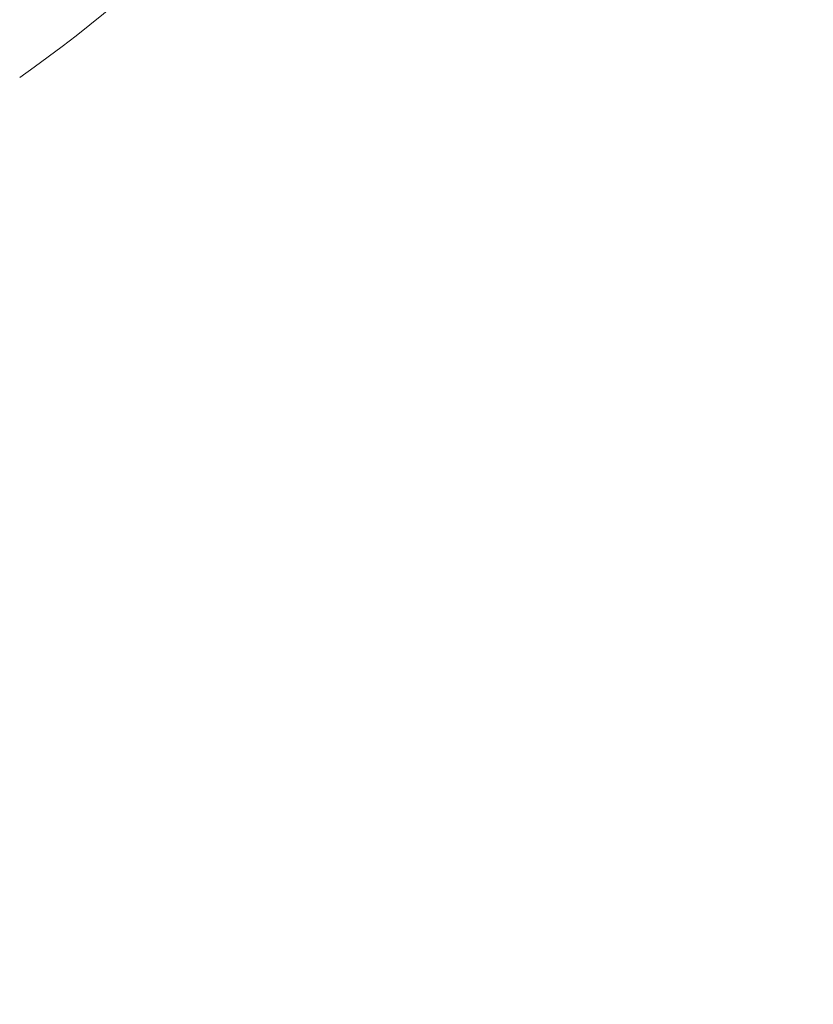
# Model space of a CAD drawing. Extents: x -1 to 85, y -95 to 55.
# Drawn here: x 77 to 81, y 28 to 33 of the extents above; entities that cross this region are included whole.
import ezdxf

# ---------------------------------------------------------------- set-up
doc = ezdxf.new("R2010")
doc.units = 0
doc.header["$MEASUREMENT"] = 0
doc.layers.get('0').update_dxf_attribs({"linetype": 'CONTINUOUS', "lineweight": 15})
doc.layers.get('DEFPOINTS').update_dxf_attribs({"linetype": 'CONTINUOUS'})
doc.layers.add('Text', color=7, linetype='CONTINUOUS')
doc.styles.add('ROMAND', font='romand.shx', dxfattribs={"oblique": 15})
doc.dimstyles.new('ROMAND', dxfattribs={"dimscale": 6, "dimtxt": 0.125, "dimasz": 0.125, "dimexe": 0.0625, "dimexo": 0.0625, "dimgap": 0.0625, "dimtad": 0, "dimtih": 1, "dimtoh": 1, "dimdec": 3, "dimzin": 0, "dimdsep": 46, "dimlunit": 4, "dimtxsty": 'ROMAND', "dimcen": 0, "dimadec": 0, "dimazin": 0, "dimtfac": 1, "dimtdec": 3, "dimtofl": 0, "dimtmove": 0, "dimatfit": 3, "dimfxl": 0, "dimtolj": 1, "dimtzin": 0, "dimarcsym": 0})

# ---------------------------------------------------------------- blocks, each defined once
blk = doc.blocks.new('*D29')
at = {"layer": 'DEFPOINTS', "color": 0}
for p in [(85.3296, 29.2033), (85.3296, 28.9533)]:
    blk.add_point(p, dxfattribs=at)
at = {"layer": 'Text', "color": 0, "lineweight": -2}
for p, q in [((85.3296, 18.8699), (85.3296, 28.2033)), ((84.5796, 18.8699), (85.3296, 18.8699))]:
    blk.add_line(p, q, dxfattribs=at)
at = {"layer": 'Text', "color": 0}
blk.add_solid([(85.2046, 28.2033), (85.4546, 28.2033), (85.3296, 28.9533)], dxfattribs=at)
at = {"layer": 'Text', "color": 0, "insert": (79.6185, 18.8699), "char_height": 0.75, "attachment_point": 5, "style": 'ROMAND'}
blk.add_mtext('\\A1;{\\H0.7x;\\S5/16;}"-18x {\\H0.7x;\\S3/8;}"\\PS.S. CUP POINT\\PSET SCREW\\P(3) @ 120°', dxfattribs=at)
blk = doc.blocks.new('*D42')
at = {"layer": 'DEFPOINTS', "color": 0}
for p in [(83.4015, 30.0327), (83.1347, 29.6859)]:
    blk.add_point(p, dxfattribs=at)
at = {"layer": 'Text', "color": 0, "lineweight": -2}
for p, q in [((80.2134, 25.8887), (82.6774, 29.0915)), ((79.4634, 25.8887), (80.2134, 25.8887))]:
    blk.add_line(p, q, dxfattribs=at)
at = {"layer": 'Text', "color": 0}
blk.add_solid([(82.5783, 29.1677), (82.7765, 29.0153), (83.1347, 29.6859)], dxfattribs=at)
at = {"layer": 'Text', "color": 0, "insert": (74.7369, 25.8887), "char_height": 0.75, "attachment_point": 5, "style": 'ROMAND'}
blk.add_mtext('\\A1;{\\H0.7x;\\S1/4;}"-20x 3"\\PS.S. HEX HEAD\\PTHRU BOLT &\\P{\\H0.7x;\\S1/4;}"-20 S.S.\\PHEX NUT', dxfattribs=at)

msp = doc.modelspace()

# ---------------------------------------------------------------- linework, layer by layer
msp.add_arc((73.1332, 38.3073), 7.2784, 304.96501, 349.98495)

# ---------------------------------------------------------------- dimensions: what is measured, and where the dimension line sits
at = {"layer": 'Text'}
for p1, p2, text, picture, middle in [((83.4015, 30.0327), (83.1347, 29.6859), '{\\H0.7x;\\S1/4;}"-20x 3"\\PS.S. HEX HEAD\\PTHRU BOLT &\\P{\\H0.7x;\\S1/4;}"-20 S.S.\\PHEX NUT', '*D42', (74.7369, 25.8887)), ((85.3296, 29.2033), (85.3296, 28.9533), '{\\H0.7x;\\S5/16;}"-18x {\\H0.7x;\\S3/8;}"\\PS.S. CUP POINT\\PSET SCREW\\P(3) @ 120°', '*D29', (79.6185, 18.8699))]:
    dim = msp.add_diameter_dim_2p(p1=p1, p2=p2, text=text, dimstyle='ROMAND', dxfattribs=at)
    dim.commit()
    dim.dimension.update_dxf_attribs({"geometry": picture, "text_midpoint": middle, "dimtype": 163})

doc.saveas('drawing.dxf')
